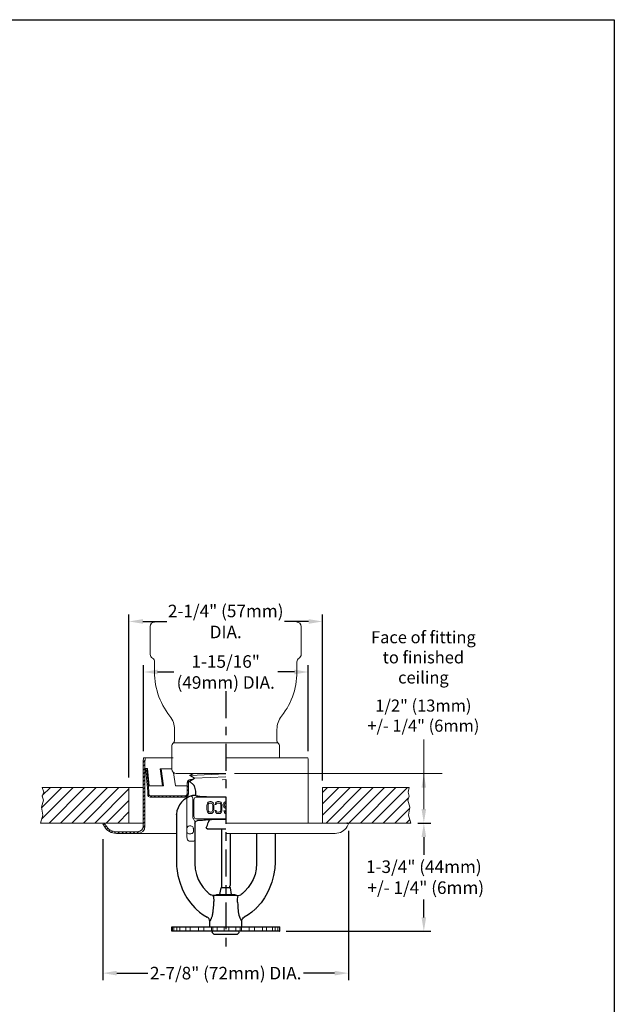
# Model space of a CAD drawing. Units: inches. Extents: x -129.9 to -69.6, y -48.7 to 21.2.
# Drawn here: x -80.3 to -73.5, y 8.8 to 20.3 of the extents above; entities that cross this region are included whole.
import ezdxf

# ---------------------------------------------------------------- set-up
doc = ezdxf.new("R2010")
doc.units = ezdxf.units.IN
doc.header["$LTSCALE"] = 0.5
doc.header["$MEASUREMENT"] = 0
doc.linetypes.add('CENTER', pattern=[2, 1.25, -0.25, 0.25, -0.25])
doc.linetypes.add('HIDDEN', pattern=[0.375, 0.25, -0.125])
doc.layers.get('DEFPOINTS').update_dxf_attribs({"color": 31})
for name, color, linetype, lineweight in [('DIM', 61, 'Continuous', 9), ('ESC Heavy', 30, 'Continuous', 20), ('ESC Light', 253, 'Continuous', 5), ('SPK Heavy', 10, 'Continuous', 25), ('SPK Light', 253, 'Continuous', 15), ('SPK Pipe', 190, 'Continuous', 20), ('Wall', 140, 'Continuous', 15), ('Wall Light', 253, 'Continuous', 5)]:
    doc.layers.add(name, color=color, linetype=linetype, lineweight=lineweight)
doc.styles.add('Bulletin', font='txt')
doc.styles.add('TD', font='arial.ttf')
doc.dimstyles.new('Bulletin', dxfattribs={"dimscale": 1.62, "dimtxt": 0.09, "dimasz": 0.1, "dimexe": 0.05, "dimexo": 0.05, "dimgap": 0.025, "dimtad": 0, "dimtih": 1, "dimtoh": 1, "dimdec": 4, "dimzin": 4, "dimdsep": 46, "dimlunit": 4, "dimtxsty": 'Bulletin', "dimcen": 0.09, "dimclrt": 256, "dimadec": 0, "dimazin": 0, "dimtfac": 0.7075, "dimtdec": 4, "dimtofl": 0, "dimtmove": 0, "dimatfit": 3, "dimfxl": 1, "dimfrac": 2, "dimtolj": 1, "dimtzin": 0, "dimarcsym": 0})

# ---------------------------------------------------------------- blocks, each defined once
blk = doc.blocks.new('*D107')
at = {"layer": 'DEFPOINTS', "color": 0, "transparency": 16777216}
for p in [(-76.534, 10.923), (-79.384, 10.828), (-76.534, 9.193)]:
    blk.add_point(p, dxfattribs=at)
at = {"layer": 'DIM', "color": 0, "lineweight": -2, "transparency": 16777216}
for p, q in [((-79.384, 10.747), (-79.384, 9.112)), ((-76.534, 10.842), (-76.534, 9.112)), ((-79.222, 9.193), (-78.861, 9.193)), ((-76.696, 9.193), (-77.056, 9.193))]:
    blk.add_line(p, q, dxfattribs=at)
at = {"layer": 'DIM', "color": 0, "transparency": 16777216}
for points in [[(-79.222, 9.22), (-79.222, 9.166), (-79.384, 9.193)], [(-76.696, 9.22), (-76.696, 9.166), (-76.534, 9.193)]]:
    blk.add_solid(points, dxfattribs=at)
at = {"layer": 'DIM', "transparency": 16777216, "insert": (-77.959, 9.193), "char_height": 0.1458, "attachment_point": 5, "style": 'TD'}
blk.add_mtext('\\A1;2-7/8" (72mm) DIA.', dxfattribs=at)
blk = doc.blocks.new('*D108')
at = {"layer": 'DEFPOINTS', "color": 0, "transparency": 16777216}
for p in [(-76.836, 13.272), (-79.081, 11.381), (-76.836, 11.345)]:
    blk.add_point(p, dxfattribs=at)
at = {"layer": 'DIM', "color": 0, "lineweight": -2, "transparency": 16777216}
for p, q in [((-79.081, 11.462), (-79.081, 13.353)), ((-78.919, 13.272), (-78.64, 13.272)), ((-76.998, 13.272), (-77.278, 13.272)), ((-76.836, 11.426), (-76.836, 13.353))]:
    blk.add_line(p, q, dxfattribs=at)
at = {"layer": 'DIM', "color": 0, "transparency": 16777216}
for points in [[(-78.919, 13.299), (-78.919, 13.245), (-79.081, 13.272)], [(-76.998, 13.299), (-76.998, 13.245), (-76.836, 13.272)]]:
    blk.add_solid(points, dxfattribs=at)
at = {"layer": 'DIM', "transparency": 16777216, "insert": (-77.959, 13.272), "char_height": 0.1458, "attachment_point": 5, "style": 'TD'}
blk.add_mtext('\\A1;2-1/4" (57mm)\\PDIA.', dxfattribs=at)
blk = doc.blocks.new('*D109')
at = {"layer": 'DEFPOINTS', "color": 0, "transparency": 16777216}
for p in [(-77.001, 12.686), (-78.911, 11.688), (-77.001, 11.688)]:
    blk.add_point(p, dxfattribs=at)
at = {"layer": 'DIM', "color": 0, "lineweight": -2, "transparency": 16777216}
for p, q in [((-78.911, 11.769), (-78.911, 12.767)), ((-78.749, 12.686), (-78.561, 12.686)), ((-77.163, 12.686), (-77.356, 12.686)), ((-77.001, 11.769), (-77.001, 12.767))]:
    blk.add_line(p, q, dxfattribs=at)
at = {"layer": 'DIM', "color": 0, "transparency": 16777216}
for points in [[(-78.749, 12.713), (-78.749, 12.659), (-78.911, 12.686)], [(-77.163, 12.713), (-77.163, 12.659), (-77.001, 12.686)]]:
    blk.add_solid(points, dxfattribs=at)
at = {"layer": 'DIM', "transparency": 16777216, "insert": (-77.959, 12.686), "char_height": 0.1458, "attachment_point": 5, "style": 'TD'}
blk.add_mtext('\\A1;1-15/16" \\P(49mm) DIA.', dxfattribs=at)
blk = doc.blocks.new('*D111')
at = {"layer": 'DEFPOINTS', "color": 0, "transparency": 16777216}
for p in [(-75.812, 10.933), (-77.337, 9.678), (-75.661, 9.678)]:
    blk.add_point(p, dxfattribs=at)
at = {"layer": 'DIM', "color": 0, "lineweight": -2, "transparency": 16777216}
for p, q in [((-75.731, 10.933), (-75.58, 10.933)), ((-75.661, 10.771), (-75.661, 10.565)), ((-75.661, 9.84), (-75.661, 10.047)), ((-77.256, 9.678), (-75.58, 9.678))]:
    blk.add_line(p, q, dxfattribs=at)
at = {"layer": 'DIM', "color": 0, "transparency": 16777216}
for points in [[(-75.688, 10.771), (-75.634, 10.771), (-75.661, 10.933)], [(-75.688, 9.84), (-75.634, 9.84), (-75.661, 9.678)]]:
    blk.add_solid(points, dxfattribs=at)
at = {"layer": 'DIM', "transparency": 16777216, "insert": (-75.661, 10.306), "char_height": 0.1458, "width": 1.66536, "attachment_point": 5, "style": 'TD'}
blk.add_mtext('\\A1;1-3/4" (44mm)\\P +/- 1/4" (6mm)', dxfattribs=at)

msp = doc.modelspace()

# ---------------------------------------------------------------- hatches: boundary and pattern name
at = {"layer": 'ESC Light'}
h = msp.add_hatch(dxfattribs=at)
h.set_pattern_fill('ANSI31', scale=0.25)
h.set_pattern_definition([(45, (-81.208543, -0.466986), (-0.02209709, 0.02209709), [])])
h.paths.add_polyline_path([(-78.89622, 11.63394, -0.05493757), (-78.89022, 11.68839), (-78.91068, 11.68839, 0.05080148), (-78.91622, 11.63394), (-78.91622, 10.89589, -0.41421356), (-78.97872, 10.83339), (-79.22748, 10.83339, -0.26794919), (-79.34926, 10.9037), (-79.3664, 10.93339), (-79.38372, 10.92339), (-79.36658, 10.8937, 0.26794919), (-79.22748, 10.81339), (-78.97872, 10.81339, 0.41421356), (-78.89622, 10.89589)])
h = msp.add_hatch(dxfattribs=at)
h.set_pattern_fill('ANSI31', scale=0.25)
h.set_pattern_definition([(45, (-87.37235, -0.046598), (-0.02209709, 0.02209709), [])])
h.paths.add_polyline_path([(-78.87516, 11.56677), (-78.89008, 11.56527), (-78.86372, 11.30308), (-78.86372, 11.264, 0.41421356), (-78.83372, 11.234), (-78.43072, 11.234, 0.41421356), (-78.39072, 11.274), (-78.39072, 11.398, -0.22778214), (-78.38134, 11.41751), (-78.39322, 11.42437), (-78.39313, 11.42713, 0.20681997), (-78.40572, 11.398), (-78.40572, 11.274, -0.41421356), (-78.43072, 11.249), (-78.83372, 11.249, -0.41421356), (-78.84872, 11.264), (-78.84872, 11.30383)])
at = {"layer": 'Wall Light'}
h = msp.add_hatch(dxfattribs=at)
h.set_pattern_fill('ANSI31', scale=0.75)
h.set_pattern_definition([(45, (-96.31273, -0.46699), (-0.06629126, 0.06629126), [])])
h.paths.add_polyline_path([(-80.08377, 11.34539), (-80.08607, 11.24309), (-80.07139, 11.20097), (-80.09496, 11.11906), (-80.07915, 11.02537), (-80.10534, 10.93339), (-79.36372, 10.93339), (-79.08104, 10.93339), (-79.08104, 11.34539)])
h = msp.add_hatch(dxfattribs=at)
h.set_pattern_fill('ANSI31', scale=0.75)
h.set_pattern_definition([(45, (-96.31273, 0.03301), (-0.06629126, 0.06629126), [])])
h.paths.add_polyline_path([(-75.81211, 10.93339), (-75.8383, 11.02537), (-75.82248, 11.11906), (-75.84606, 11.20097), (-75.83058, 11.34539), (-76.8364, 11.34539), (-76.8364, 10.93339)])

# ---------------------------------------------------------------- linework, layer by layer
at = {"color": 7}
for p, q in [((-90.4523, 20.2518), (-73.4523, 20.2518)), ((-73.4523, 20.2518), (-73.4523, -1.7482))]:
    msp.add_line(p, q, dxfattribs=at)
at = {"layer": 'DEFPOINTS', "color": 7, "linetype": 'ByBlock'}
msp.add_point((-78.91068, 11.68839), dxfattribs=at)
at = {"layer": 'DIM', "color": 7, "linetype": 'CENTER', "lineweight": 25, "ltscale": 0.5}
msp.add_line((-77.95872, 12.46373), (-77.95872, 9.44339), dxfattribs=at)
at = {"layer": 'DIM', "color": 7}
for p, q in [((-75.6613, 11.5075), (-75.6613, 11.90221)), ((-77.85872, 11.5075), (-75.44939, 11.5075)), ((-75.6613, 11.09539), (-75.6613, 11.5075))]:
    msp.add_line(p, q, dxfattribs=at)
for points in [[(-75.6883, 11.3455), (-75.6343, 11.3455), (-75.6613, 11.5075)], [(-75.6883, 11.09539), (-75.6343, 11.09539), (-75.6613, 10.93339)]]:
    msp.add_solid(points, dxfattribs=at)
at = {"layer": 'ESC Heavy', "color": 7}
for p, q in [((-78.91068, 11.68839), (-78.89022, 11.68839)), ((-78.89022, 11.68839), (-78.56911, 11.68839)), ((-77.95872, 11.68839), (-77.00677, 11.68839)), ((-78.91622, 11.63394), (-78.91622, 10.89589)), ((-78.89622, 11.63394), (-78.89622, 10.89589)), ((-78.87516, 11.56677), (-78.89008, 11.56527)), ((-78.86372, 11.30308), (-78.89008, 11.56527)), ((-78.84872, 11.30383), (-78.87516, 11.56677)), ((-78.87516, 11.56677), (-78.86614, 11.56602)), ((-78.84542, 11.36361), (-78.86614, 11.56602)), ((-78.70765, 11.564), (-78.71799, 11.56263)), ((-78.69171, 11.364), (-78.71799, 11.56263)), ((-78.58372, 11.564), (-78.70765, 11.564)), ((-78.68117, 11.364), (-78.70765, 11.564)), ((-77.00122, 11.63394), (-77.00122, 10.93339)), ((-78.54272, 11.364), (-78.56297, 11.51694)), ((-78.34756, 11.438), (-78.36572, 11.438)), ((-78.68117, 11.364), (-78.84672, 11.364)), ((-78.54272, 11.364), (-78.40572, 11.364)), ((-78.40572, 11.398), (-78.40572, 11.274)), ((-78.39072, 11.398), (-78.39072, 11.274)), ((-78.86372, 11.264), (-78.86372, 11.30308)), ((-78.84872, 11.264), (-78.84872, 11.30383)), ((-78.43072, 11.249), (-78.83372, 11.249)), ((-78.43072, 11.234), (-78.83372, 11.234)), ((-79.3664, 10.93339), (-79.38372, 10.92339)), ((-79.38372, 10.92339), (-79.36658, 10.8937)), ((-79.3664, 10.93339), (-79.34926, 10.9037)), ((-76.55104, 10.93339), (-77.95872, 10.93339)), ((-76.55104, 10.93339), (-76.53372, 10.92339)), ((-76.53372, 10.92339), (-76.55086, 10.8937)), ((-79.22748, 10.83339), (-78.97872, 10.83339)), ((-79.22748, 10.81339), (-78.97872, 10.81339)), ((-78.97872, 10.81339), (-78.53122, 10.81339)), ((-77.95872, 10.81339), (-76.68997, 10.81339))]:
    msp.add_line(p, q, dxfattribs=at)
for centre, radius, start, end in [((-78.64622, 11.63394), 0.27, 168.367159, 180), ((-78.64622, 11.63394), 0.25, 167.421881, 180), ((-77.27122, 11.63394), 0.27, 0, 11.632841), ((-78.36572, 11.398), 0.04, 90, 180), ((-78.36572, 11.398), 0.04, 133.259355, 180), ((-78.36572, 11.398), 0.025, 118.433763, 180), ((-78.36572, 11.398), 0.025, 128.671933, 180), ((-78.83372, 11.264), 0.03, 180, 270), ((-78.83372, 11.264), 0.015, 180, 270), ((-78.43072, 11.274), 0.04, 270, 360), ((-78.43072, 11.274), 0.025, 270, 360), ((-79.22748, 10.97401), 0.16062, 210, 270), ((-79.22748, 10.97401), 0.14062, 210, 270), ((-78.97872, 10.89589), 0.0825, 270, 0), ((-78.97872, 10.89589), 0.0625, 270, 0), ((-76.68997, 10.97401), 0.16062, 270, 330)]:
    msp.add_arc(centre, radius, start, end, dxfattribs=at)
at = {"layer": 'SPK Heavy', "color": 7}
for p, q in [((-78.37872, 11.42108), (-78.32088, 11.45248)), ((-78.37872, 11.42108), (-78.32544, 11.36779)), ((-78.377, 11.48687), (-78.33901, 11.5075)), ((-78.32088, 11.45248), (-78.377, 11.48687))]:
    msp.add_line(p, q, dxfattribs=at)
at = {"layer": 'SPK Heavy', "color": 7, "linetype": 'Continuous'}
for p, q in [((-78.30372, 11.25439), (-78.33755, 11.25439)), ((-78.30372, 11.25439), (-78.30372, 11.28939)), ((-78.53122, 11.03305), (-78.53122, 10.48038)), ((-78.53116, 11.03504), (-78.53107, 11.03603)), ((-78.31622, 10.93166), (-78.31622, 10.63751)), ((-78.23428, 10.96151), (-78.28619, 10.96151)), ((-78.18625, 10.87855), (-78.17155, 10.86816)), ((-78.17155, 10.86816), (-77.95872, 10.86816)), ((-78.00872, 10.86816), (-78.00872, 10.20938)), ((-77.90872, 10.81339), (-77.90872, 10.20938)), ((-77.38622, 10.81339), (-77.38622, 10.48038)), ((-78.02543, 10.10339), (-78.01348, 10.18331)), ((-78.00854, 10.18757), (-77.90891, 10.18757)), ((-77.89202, 10.10339), (-77.90396, 10.18331)), ((-78.0883, 10.09349), (-78.08459, 10.09397)), ((-77.83285, 10.09397), (-78.08459, 10.09397)), ((-78.06672, 10.09448), (-78.06672, 10.10224)), ((-78.06672, 10.09448), (-78.06628, 10.09397)), ((-78.06628, 10.10276), (-78.0652, 10.10339)), ((-78.0652, 10.10339), (-77.85225, 10.10339)), ((-77.85117, 10.10276), (-77.85225, 10.10339)), ((-77.85072, 10.09448), (-77.85117, 10.09397)), ((-77.85072, 10.09448), (-77.85072, 10.10224)), ((-77.82914, 10.09349), (-77.83285, 10.09397)), ((-78.31707, 9.95023), (-78.31209, 9.94508)), ((-78.31209, 9.94508), (-78.30702, 9.93995)), ((-78.30702, 9.93995), (-78.30193, 9.9349)), ((-77.61042, 9.93995), (-77.61552, 9.9349)), ((-77.60536, 9.94508), (-77.61042, 9.93995)), ((-77.60037, 9.95023), (-77.60536, 9.94508)), ((-78.58572, 9.72839), (-77.33173, 9.72839)), ((-78.58572, 9.68339), (-78.58571, 9.72839)), ((-78.14372, 9.79293), (-78.14355, 9.79334)), ((-78.14372, 9.72839), (-78.14372, 9.79293)), ((-77.7739, 9.79334), (-77.77372, 9.79293)), ((-77.77372, 9.72839), (-77.77372, 9.79293)), ((-77.33173, 9.68339), (-77.33174, 9.72839)), ((-78.58531, 9.68146), (-78.58572, 9.68339)), ((-78.58438, 9.68005), (-78.58531, 9.68146)), ((-78.58318, 9.6791), (-78.58438, 9.68005)), ((-77.9815, 9.67839), (-78.58049, 9.67839)), ((-78.11622, 9.6654), (-78.10872, 9.67839)), ((-78.09605, 9.64617), (-78.11622, 9.6654)), ((-78.08981, 9.64343), (-77.82764, 9.64343)), ((-78.0885, 9.64339), (-78.08981, 9.64343)), ((-78.0885, 9.64339), (-77.82895, 9.64339)), ((-77.33696, 9.67839), (-77.9815, 9.67839)), ((-77.82895, 9.64339), (-77.82764, 9.64343)), ((-77.82139, 9.64617), (-77.80122, 9.6654)), ((-77.80122, 9.6654), (-77.80872, 9.67839))]:
    msp.add_line(p, q, dxfattribs=at)
for points in [[(-78.33756, 11.25439), (-78.33926, 11.25432), (-78.34094, 11.25411), (-78.3426, 11.25377)], [(-78.30372, 11.25439), (-78.29847, 11.25124), (-78.2829, 11.2482), (-78.25743, 11.24534), (-78.22295, 11.24276), (-78.18035, 11.24053), (-78.13115, 11.23872), (-78.07661, 11.23739), (-78.0186, 11.23658), (-77.95872, 11.2363)], [(-78.53122, 11.03305), (-78.53121, 11.03404), (-78.53116, 11.03504)], [(-77.95872, 10.97569), (-77.9839, 10.97569), (-78.03342, 10.97521), (-78.08046, 10.97426), (-78.12343, 10.97288), (-78.16091, 10.97112), (-78.19164, 10.96902), (-78.21458, 10.96667), (-78.22896, 10.96413), (-78.23428, 10.96151)], [(-78.31622, 10.93166), (-78.31477, 10.94083), (-78.31048, 10.94924), (-78.30392, 10.95577), (-78.29547, 10.96005), (-78.28619, 10.96151)], [(-77.60095, 10.81339), (-77.60083, 10.52417)], [(-78.31655, 10.63092), (-78.31659, 10.57746), (-78.31662, 10.52417)], [(-78.31637, 10.63456), (-78.31647, 10.63336), (-78.31653, 10.63214), (-78.31655, 10.63092)], [(-78.31622, 10.63751), (-78.31626, 10.63603), (-78.31637, 10.63456)], [(-78.31662, 10.52417), (-78.31662, 10.50372), (-78.31661, 10.48332), (-78.31661, 10.46297)], [(-77.60083, 10.52417), (-77.60083, 10.50372), (-77.60083, 10.48332), (-77.60084, 10.46297)], [(-78.53122, 10.48038), (-78.53081, 10.45577), (-78.52957, 10.43132), (-78.52752, 10.40693)], [(-78.52752, 10.40693), (-78.51422, 10.32364), (-78.4929, 10.24677), (-78.463, 10.17224)], [(-78.31661, 10.46297), (-78.31213, 10.4001), (-78.2988, 10.33845), (-78.277, 10.27963)], [(-77.60084, 10.46297), (-77.60532, 10.4001), (-77.61865, 10.33845), (-77.64045, 10.27963)], [(-77.38993, 10.40693), (-77.40322, 10.32364), (-77.42454, 10.24677), (-77.45445, 10.17224)], [(-77.38622, 10.48038), (-77.38664, 10.45577), (-77.38787, 10.43132), (-77.38993, 10.40693)], [(-78.277, 10.27964), (-78.25129, 10.23128), (-78.21935, 10.18579), (-78.18189, 10.14437)], [(-77.64045, 10.27964), (-77.66616, 10.23128), (-77.6981, 10.18579), (-77.73555, 10.14437)], [(-78.463, 10.17224), (-78.43949, 10.12186), (-78.40873, 10.0678), (-78.36876, 10.01035), (-78.31707, 9.95023)], [(-77.45445, 10.17224), (-77.47798, 10.12182), (-77.50875, 10.06774), (-77.54872, 10.01031), (-77.60037, 9.95023)], [(-78.18189, 10.14437), (-78.17868, 10.14126), (-78.17544, 10.13818), (-78.17216, 10.13513)], [(-78.17216, 10.13513), (-78.15311, 10.11851), (-78.13305, 10.10286)], [(-78.0883, 10.09349), (-78.10391, 10.09225), (-78.11924, 10.09546), (-78.13305, 10.10286)], [(-78.09536, 10.01652), (-78.09481, 10.02208), (-78.09416, 10.02811), (-78.09424, 10.0454), (-78.09509, 10.05618), (-78.09769, 10.07071), (-78.10391, 10.09225)], [(-78.06672, 10.10224), (-78.0666, 10.10252), (-78.06628, 10.10276)], [(-77.85072, 10.10224), (-77.85085, 10.10252), (-77.85117, 10.10276)], [(-77.82914, 10.09349), (-77.81353, 10.09225), (-77.7982, 10.09546), (-77.7844, 10.10286)], [(-77.82209, 10.01652), (-77.82263, 10.02208), (-77.82329, 10.02811), (-77.82321, 10.0454), (-77.82236, 10.05618), (-77.81976, 10.07071), (-77.81353, 10.09225)], [(-77.74529, 10.13513), (-77.76434, 10.11851), (-77.7844, 10.10286)], [(-77.73555, 10.14437), (-77.73877, 10.14126), (-77.74201, 10.13818), (-77.74529, 10.13513)], [(-78.10355, 9.9171), (-78.10094, 9.95165), (-78.09821, 9.98471), (-78.09536, 10.01652)], [(-77.82206, 10.01625), (-77.81922, 9.98453), (-77.8165, 9.9515), (-77.81389, 9.91704)], [(-78.30193, 9.9349), (-78.2624, 9.89974), (-78.21943, 9.86858), (-78.17343, 9.84177)], [(-78.14363, 9.79314), (-78.14569, 9.80795), (-78.15167, 9.82166), (-78.16113, 9.83326), (-78.17343, 9.84177)], [(-78.13338, 9.81059), (-78.13161, 9.81413), (-78.12962, 9.81825), (-78.12741, 9.82302), (-78.125, 9.82852), (-78.12241, 9.83481), (-78.11967, 9.84198), (-78.11684, 9.8501), (-78.11399, 9.85921), (-78.11123, 9.86935), (-78.10866, 9.88048), (-78.10643, 9.89254), (-78.10464, 9.90544)], [(-78.10464, 9.90544), (-78.10433, 9.90831), (-78.10404, 9.91121), (-78.10378, 9.91414), (-78.10355, 9.9171)], [(-77.81389, 9.91704), (-77.8134, 9.91116), (-77.81275, 9.905)], [(-77.81275, 9.905), (-77.80953, 9.8842), (-77.80496, 9.86454), (-77.79958, 9.84708), (-77.79418, 9.83269), (-77.78899, 9.82075), (-77.78406, 9.81059)], [(-77.77382, 9.79314), (-77.77175, 9.80795), (-77.76577, 9.82166), (-77.75631, 9.83326), (-77.74401, 9.84177)], [(-77.61552, 9.9349), (-77.65505, 9.89974), (-77.69802, 9.86858), (-77.74401, 9.84177)], [(-78.14355, 9.79334), (-78.14302, 9.79458), (-78.14203, 9.79694), (-78.14051, 9.80069), (-78.13338, 9.81059)], [(-77.78406, 9.81059), (-77.77729, 9.80157), (-77.77593, 9.79818), (-77.77494, 9.79579), (-77.77428, 9.79423), (-77.7739, 9.79334)], [(-78.58049, 9.67839), (-78.58184, 9.67855), (-78.58318, 9.6791)], [(-77.33696, 9.67839), (-77.33561, 9.67855), (-77.33427, 9.6791), (-77.33306, 9.68005), (-77.33213, 9.68146), (-77.33173, 9.68339)]]:
    msp.add_lwpolyline(points, dxfattribs=at)
at = {"layer": 'SPK Heavy', "color": 7}
msp.add_arc((-78.34736, 11.34587), 0.031, 7, 45, dxfattribs=at)
at = {"layer": 'SPK Heavy', "color": 7, "linetype": 'Continuous'}
for centre, radius, start, end in [((-79.50525, 11.06431), 1.22243, 10.60991, 13.498286), ((-78.28231, 11.01115), 0.25, 103.952603, 174.287013), ((-78.10872, 10.93039), 0.053, 127.869804, 170.139766), ((-78.30872, 10.96515), 0.15, 324.738161, 350.139766), ((-78.00854, 10.18257), 0.005, 90, 171.5), ((-77.95872, 10.20938), 0.05, 180, 205.865914), ((-77.95872, 10.20938), 0.05, 334.134086, 0), ((-77.90891, 10.18257), 0.005, 8.5, 90), ((-78.08915, 9.65341), 0.01, 226.374606, 266.246594), ((-77.82829, 9.65341), 0.01, 273.753406, 313.625394)]:
    msp.add_arc(centre, radius, start, end, dxfattribs=at)
at = {"layer": 'SPK Heavy', "color": 7, "linetype": 'ByBlock'}
msp.add_point((-76.55104, 10.93339), dxfattribs=at)
at = {"layer": 'SPK Light', "color": 7}
for p, q in [((-78.377, 11.48687), (-77.95872, 11.50404)), ((-78.32088, 11.45248), (-77.95872, 11.46965)), ((-77.95872, 11.43824), (-78.00156, 11.43649)), ((-78.33376, 10.98103), (-78.32412, 10.966)), ((-78.31622, 10.93166), (-78.31622, 10.93902))]:
    msp.add_line(p, q, dxfattribs=at)
at = {"layer": 'SPK Light', "color": 7, "linetype": 'Continuous'}
for p, q in [((-78.40922, 10.7835), (-78.40922, 11.20865)), ((-78.34006, 10.9995), (-78.34006, 11.21639)), ((-78.32771, 11.20404), (-78.32771, 11.01185)), ((-77.95872, 11.234), (-78.29775, 11.234)), ((-78.17426, 11.15062), (-78.17626, 11.13573)), ((-78.17626, 11.13573), (-78.17626, 11.09104)), ((-78.17626, 11.09104), (-78.17426, 11.07615)), ((-78.17027, 11.16253), (-78.17426, 11.15062)), ((-78.16229, 11.17445), (-78.17027, 11.16253)), ((-78.16428, 11.13573), (-78.16229, 11.14764)), ((-78.16428, 11.09104), (-78.16428, 11.13573)), ((-78.16229, 11.07913), (-78.16428, 11.09104)), ((-78.1543, 11.18041), (-78.16229, 11.17445)), ((-78.16229, 11.14764), (-78.1583, 11.15658)), ((-78.1583, 11.07019), (-78.16229, 11.07913)), ((-78.1583, 11.15658), (-78.15231, 11.16253)), ((-78.14433, 11.18339), (-78.1543, 11.18041)), ((-78.15231, 11.16253), (-78.14433, 11.16551)), ((-78.12836, 11.18339), (-78.14433, 11.18339)), ((-78.14433, 11.16551), (-78.12836, 11.16551)), ((-78.11838, 11.18041), (-78.12836, 11.18339)), ((-78.12836, 11.16551), (-78.12038, 11.16253)), ((-78.12038, 11.16253), (-78.11439, 11.15658)), ((-78.1104, 11.17445), (-78.11838, 11.18041)), ((-78.11439, 11.15658), (-78.1104, 11.14764)), ((-78.1104, 11.07913), (-78.11439, 11.07019)), ((-78.10241, 11.16253), (-78.1104, 11.17445)), ((-78.1104, 11.14764), (-78.1084, 11.13573)), ((-78.1084, 11.09104), (-78.1104, 11.07913)), ((-78.1084, 11.13573), (-78.1084, 11.09104)), ((-78.09842, 11.15062), (-78.10241, 11.16253)), ((-78.09643, 11.13573), (-78.09842, 11.15062)), ((-78.09842, 11.07615), (-78.09643, 11.09104)), ((-78.09643, 11.09104), (-78.09643, 11.13573)), ((-78.07847, 11.16253), (-78.08046, 11.14764)), ((-78.08046, 11.14764), (-78.06849, 11.14764)), ((-78.08046, 11.07913), (-78.07847, 11.06424)), ((-78.06849, 11.07913), (-78.08046, 11.07913)), ((-78.07048, 11.17445), (-78.07847, 11.16253)), ((-78.0625, 11.18041), (-78.07048, 11.17445)), ((-78.06849, 11.14764), (-78.06649, 11.15658)), ((-78.06649, 11.07019), (-78.06849, 11.07913)), ((-78.06649, 11.15658), (-78.0605, 11.16253)), ((-78.05252, 11.18339), (-78.0625, 11.18041)), ((-78.0605, 11.16253), (-78.05252, 11.16551)), ((-78.03456, 11.18339), (-78.05252, 11.18339)), ((-78.05252, 11.16551), (-78.03456, 11.16551)), ((-78.02458, 11.18041), (-78.03456, 11.18339)), ((-78.03456, 11.16551), (-78.02658, 11.16253)), ((-78.02658, 11.16253), (-78.02059, 11.15658)), ((-78.0166, 11.17445), (-78.02458, 11.18041)), ((-78.02059, 11.15658), (-78.0166, 11.14764)), ((-78.0166, 11.07913), (-78.02059, 11.07019)), ((-78.00862, 11.16253), (-78.0166, 11.17445)), ((-78.0166, 11.14764), (-78.0146, 11.13573)), ((-78.0146, 11.09104), (-78.0166, 11.07913)), ((-78.0146, 11.13573), (-78.0146, 11.09104)), ((-78.00462, 11.15062), (-78.00862, 11.16253)), ((-78.00263, 11.13573), (-78.00462, 11.15062)), ((-78.00462, 11.07615), (-78.00263, 11.09104)), ((-78.00263, 11.09104), (-78.00263, 11.13573)), ((-77.98267, 11.16253), (-77.98666, 11.15062)), ((-77.98666, 11.15062), (-77.98666, 11.13573)), ((-77.98666, 11.13573), (-77.98267, 11.12381)), ((-77.97469, 11.17445), (-77.98267, 11.16253)), ((-77.98267, 11.12381), (-77.97469, 11.1119)), ((-77.96671, 11.18041), (-77.97469, 11.17445)), ((-77.97469, 11.14764), (-77.9707, 11.15658)), ((-77.97469, 11.1387), (-77.97469, 11.14764)), ((-77.9707, 11.12977), (-77.97469, 11.1387)), ((-77.97469, 11.1119), (-77.96671, 11.10594)), ((-77.9707, 11.15658), (-77.96471, 11.16253)), ((-77.96471, 11.12381), (-77.9707, 11.12977)), ((-77.95872, 11.18279), (-77.96671, 11.18041)), ((-77.96671, 11.10594), (-77.95872, 11.10356)), ((-77.96471, 11.16253), (-77.95872, 11.16477)), ((-77.95872, 11.12158), (-77.96471, 11.12381)), ((-78.29775, 10.9819), (-77.95872, 10.9819)), ((-78.17426, 11.07615), (-78.17027, 11.06424)), ((-78.17027, 11.06424), (-78.16229, 11.05232)), ((-78.16229, 11.05232), (-78.1543, 11.04636)), ((-78.15231, 11.06424), (-78.1583, 11.07019)), ((-78.1543, 11.04636), (-78.14433, 11.04339)), ((-78.14433, 11.06126), (-78.15231, 11.06424)), ((-78.12836, 11.06126), (-78.14433, 11.06126)), ((-78.14433, 11.04339), (-78.12836, 11.04339)), ((-78.12038, 11.06424), (-78.12836, 11.06126)), ((-78.12836, 11.04339), (-78.11838, 11.04636)), ((-78.11439, 11.07019), (-78.12038, 11.06424)), ((-78.11838, 11.04636), (-78.1104, 11.05232)), ((-78.1104, 11.05232), (-78.10241, 11.06424)), ((-78.10241, 11.06424), (-78.09842, 11.07615)), ((-78.07847, 11.06424), (-78.07048, 11.05232)), ((-78.07048, 11.05232), (-78.0625, 11.04636)), ((-78.0605, 11.06424), (-78.06649, 11.07019)), ((-78.0625, 11.04636), (-78.05252, 11.04339)), ((-78.05252, 11.06126), (-78.0605, 11.06424)), ((-78.03456, 11.06126), (-78.05252, 11.06126)), ((-78.05252, 11.04339), (-78.03456, 11.04339)), ((-78.02658, 11.06424), (-78.03456, 11.06126)), ((-78.03456, 11.04339), (-78.02458, 11.04636)), ((-78.02059, 11.07019), (-78.02658, 11.06424)), ((-78.02458, 11.04636), (-78.0166, 11.05232)), ((-78.0166, 11.05232), (-78.00862, 11.06424)), ((-78.00862, 11.06424), (-78.00462, 11.07615)), ((-77.98068, 11.07615), (-77.97868, 11.06722)), ((-77.9687, 11.07615), (-77.98068, 11.07615)), ((-77.97868, 11.06722), (-77.97269, 11.0553)), ((-77.97269, 11.0553), (-77.96471, 11.04636)), ((-77.96671, 11.07019), (-77.9687, 11.07615)), ((-77.96271, 11.06424), (-77.96671, 11.07019)), ((-77.96471, 11.04636), (-77.95872, 11.04458)), ((-77.95872, 11.06225), (-77.96271, 11.06424)), ((-78.40922, 10.87171), (-78.40922, 10.83081)), ((-78.37922, 10.89993), (-78.36484, 10.89993)), ((-78.33386, 10.87171), (-78.33386, 10.83081)), ((-78.36364, 10.8096), (-78.37922, 10.8096)), ((-78.57484, 9.72839), (-78.57485, 9.68339)), ((-78.55923, 9.72839), (-78.55924, 9.68339)), ((-78.52399, 9.72839), (-78.52399, 9.68339)), ((-78.48962, 9.72839), (-78.48962, 9.68339)), ((-78.41989, 9.68339), (-78.41989, 9.72839)), ((-78.36963, 9.68339), (-78.36962, 9.72839)), ((-78.27648, 9.72839), (-78.27648, 9.68339)), ((-78.21336, 9.72839), (-78.21336, 9.68339)), ((-78.1219, 9.72839), (-78.1219, 9.68339)), ((-78.10793, 9.72839), (-78.10793, 9.68339)), ((-78.05835, 9.72839), (-78.05835, 9.68339)), ((-77.97642, 9.68339), (-77.97642, 9.72839)), ((-77.92142, 9.68339), (-77.92142, 9.72839)), ((-77.83977, 9.72839), (-77.83977, 9.68339)), ((-77.79268, 9.72839), (-77.79268, 9.68339)), ((-77.77668, 9.72839), (-77.77668, 9.68339)), ((-77.68628, 9.72839), (-77.68628, 9.68339)), ((-77.6242, 9.72839), (-77.6242, 9.68339)), ((-77.53319, 9.68339), (-77.53319, 9.72839)), ((-77.48447, 9.68339), (-77.48448, 9.72839)), ((-77.41763, 9.72839), (-77.41763, 9.68339)), ((-77.38521, 9.72839), (-77.38521, 9.68339)), ((-77.35281, 9.72839), (-77.35281, 9.68339)), ((-77.8459, 9.67839), (-77.84552, 9.67839))]:
    msp.add_line(p, q, dxfattribs=at)
for points in [[(-78.34006, 11.21639), (-78.34155, 11.22563), (-78.34581, 11.23397), (-78.35244, 11.24059), (-78.36078, 11.24486), (-78.36797, 11.24601)], [(-78.32771, 11.20404), (-78.32623, 11.21328), (-78.32196, 11.22162), (-78.31534, 11.22824), (-78.307, 11.23251), (-78.29775, 11.234)], [(-78.33376, 10.98103), (-78.33732, 10.98689), (-78.33942, 10.99322), (-78.34006, 10.9995)], [(-78.29775, 10.9819), (-78.307, 10.98338), (-78.31534, 10.98765), (-78.32196, 10.99427), (-78.32623, 11.00261), (-78.32771, 11.01185)], [(-78.40725, 10.8807), (-78.40832, 10.87769), (-78.40899, 10.87469), (-78.40922, 10.87172)], [(-78.40725, 10.8807), (-78.40388, 10.88706), (-78.39908, 10.89244), (-78.39314, 10.89652), (-78.38639, 10.89906), (-78.37922, 10.89993)], [(-78.33716, 10.88078), (-78.34161, 10.8885), (-78.34811, 10.89459), (-78.35609, 10.89851), (-78.36484, 10.89993)], [(-78.33716, 10.88078), (-78.33567, 10.87774), (-78.33456, 10.87471), (-78.33386, 10.87172)], [(-78.40922, 10.83081), (-78.40821, 10.82534), (-78.40522, 10.82022), (-78.40045, 10.81582), (-78.39423, 10.81244), (-78.38699, 10.81032), (-78.37922, 10.8096)], [(-78.35921, 10.72191), (-78.37222, 10.72191), (-78.38395, 10.72427), (-78.39046, 10.72748), (-78.39722, 10.73397), (-78.40111, 10.74096), (-78.40436, 10.74941), (-78.4069, 10.75931), (-78.40859, 10.77067), (-78.40922, 10.7835)], [(-78.33386, 10.83081), (-78.3354, 10.8256), (-78.33866, 10.8207), (-78.34344, 10.81642), (-78.34944, 10.81301), (-78.35632, 10.81069), (-78.36364, 10.8096)], [(-78.35921, 10.72191), (-78.3402, 10.72191), (-78.32847, 10.72427), (-78.32197, 10.72748), (-78.31622, 10.733)], [(-78.57091, 9.67839), (-78.57193, 9.67855), (-78.57294, 9.6791), (-78.57385, 9.68005), (-78.57454, 9.68146), (-78.57485, 9.68339)], [(-78.5529, 9.67839), (-78.55454, 9.67855), (-78.55616, 9.6791), (-78.55762, 9.68005), (-78.55875, 9.68146), (-78.55924, 9.68339)], [(-78.52217, 9.67839), (-78.52255, 9.67849), (-78.52294, 9.67884), (-78.5233, 9.67945), (-78.52363, 9.68037), (-78.52388, 9.68164), (-78.52399, 9.68339)], [(-78.48298, 9.67839), (-78.48475, 9.67857), (-78.48649, 9.67914), (-78.48802, 9.68013), (-78.48916, 9.68155), (-78.48962, 9.68339)], [(-78.41979, 9.67839), (-78.41982, 9.67855), (-78.41985, 9.6791), (-78.41987, 9.68005), (-78.41989, 9.68146), (-78.41989, 9.68339)], [(-78.36234, 9.67839), (-78.36422, 9.67855), (-78.36609, 9.6791), (-78.36777, 9.68005), (-78.36907, 9.68146), (-78.36963, 9.68339)], [(-78.27781, 9.67839), (-78.27746, 9.67857), (-78.27711, 9.67914), (-78.2768, 9.68013), (-78.27658, 9.68155), (-78.27648, 9.68339)], [(-78.2056, 9.67839), (-78.20721, 9.67849), (-78.20884, 9.67884), (-78.2104, 9.67945), (-78.21179, 9.68037), (-78.21288, 9.68164), (-78.21336, 9.68339)], [(-78.12568, 9.67839), (-78.12471, 9.67855), (-78.12374, 9.6791), (-78.12287, 9.68005), (-78.12219, 9.68146), (-78.1219, 9.68339)], [(-78.11281, 9.67839), (-78.11037, 9.67906), (-78.10858, 9.68089), (-78.10793, 9.68339)], [(-78.05235, 9.67839), (-78.0539, 9.67855), (-78.05543, 9.6791), (-78.05682, 9.68005), (-78.05789, 9.68146), (-78.05835, 9.68339)], [(-77.9815, 9.67839), (-77.98019, 9.67855), (-77.97888, 9.6791), (-77.97771, 9.68005), (-77.97681, 9.68147), (-77.97642, 9.68339)], [(-77.91651, 9.67839), (-77.91778, 9.67855), (-77.91904, 9.6791), (-77.92017, 9.68005), (-77.92105, 9.68147), (-77.92142, 9.68339)], [(-77.8459, 9.67839), (-77.84432, 9.67855), (-77.84275, 9.6791), (-77.84134, 9.68005), (-77.84024, 9.68146), (-77.83977, 9.68339)], [(-77.78783, 9.67839), (-77.79026, 9.67906), (-77.79203, 9.68089), (-77.79268, 9.68339)], [(-77.77309, 9.67839), (-77.77402, 9.67855), (-77.77493, 9.6791), (-77.77576, 9.68005), (-77.7764, 9.68146), (-77.77668, 9.68339)], [(-77.69409, 9.67839), (-77.69248, 9.67849), (-77.69083, 9.67884), (-77.68926, 9.67945), (-77.68786, 9.68037), (-77.68676, 9.68164), (-77.68628, 9.68339)], [(-77.62308, 9.67839), (-77.62338, 9.67857), (-77.62367, 9.67914), (-77.62393, 9.68013), (-77.62412, 9.68155), (-77.6242, 9.68339)], [(-77.54048, 9.67839), (-77.5386, 9.67855), (-77.53673, 9.6791), (-77.53505, 9.68005), (-77.53375, 9.68146), (-77.53319, 9.68339)], [(-77.48481, 9.67839), (-77.48472, 9.67855), (-77.48463, 9.6791), (-77.48455, 9.68005), (-77.4845, 9.68146), (-77.48447, 9.68339)], [(-77.42422, 9.67839), (-77.42246, 9.67857), (-77.42074, 9.67914), (-77.41922, 9.68013), (-77.41809, 9.68155), (-77.41763, 9.68339)], [(-77.38727, 9.67839), (-77.38684, 9.67849), (-77.38641, 9.67884), (-77.38599, 9.67945), (-77.38563, 9.68037), (-77.38534, 9.68164), (-77.38521, 9.68339)], [(-77.35903, 9.67839), (-77.35742, 9.67855), (-77.35583, 9.6791), (-77.35439, 9.68005), (-77.35329, 9.68146), (-77.35281, 9.68339)]]:
    msp.add_lwpolyline(points, dxfattribs=at)
msp.add_arc((-78.37922, 11.20865), 0.03, 116.131793, 179.999114, dxfattribs=at)
at = {"layer": 'SPK Light', "color": 7}
msp.add_arc((-78.36622, 10.93902), 0.05, 0, 32.651015, dxfattribs=at)
at = {"layer": 'SPK Pipe', "color": 7}
for p, q in [((-78.83372, 13.21527), (-78.83372, 12.88993)), ((-77.08372, 13.21527), (-77.08372, 12.88993)), ((-78.78363, 12.80327), (-78.78363, 12.72454)), ((-77.13382, 12.80327), (-77.13382, 12.72454)), ((-78.55256, 11.8875), (-78.55256, 12.01934)), ((-77.36488, 11.8875), (-77.36488, 12.01934)), ((-78.58372, 11.5575), (-78.58372, 11.82413)), ((-78.56425, 11.86373), (-77.3532, 11.86373)), ((-77.33372, 11.68839), (-77.33372, 11.82413)), ((-77.95872, 11.5075), (-78.53372, 11.5075))]:
    msp.add_line(p, q, dxfattribs=at)
for centre, radius, start, end in [((-78.78372, 13.21527), 0.05, 90, 180), ((-77.13372, 13.21527), 0.05, 0, 90), ((-78.78372, 12.88993), 0.05, 180, 240.061217), ((-78.83363, 12.80327), 0.05, 0, 60.061217), ((-77.08382, 12.80327), 0.05, 119.938783, 180), ((-77.13372, 12.88993), 0.05, 299.938783, 0), ((-77.95872, 12.6866), 0.82578, 177.366711, 218.334869), ((-77.95872, 12.6866), 0.82578, 321.665131, 2.633289), ((-78.80256, 12.01934), 0.25, 0, 38.334869), ((-77.11488, 12.01934), 0.25, 141.665131, 180), ((-78.58256, 11.8875), 0.03, 307.625987, 0), ((-77.33488, 11.8875), 0.03, 180, 232.374013), ((-78.53372, 11.82413), 0.05, 127.625987, 180), ((-77.38372, 11.82413), 0.05, 0, 52.374013), ((-78.53372, 11.5575), 0.05, 180, 270)]:
    msp.add_arc(centre, radius, start, end, dxfattribs=at)
at = {"layer": 'Wall', "color": 7}
for p, q in [((-80.06973, 11.29039), (-80.08687, 11.34539)), ((-78.91622, 11.34539), (-80.08687, 11.34539)), ((-79.08104, 10.93339), (-79.08104, 11.34539)), ((-76.8364, 11.34539), (-75.83058, 11.34539)), ((-76.8364, 10.93339), (-76.8364, 11.34539)), ((-75.84153, 11.29122), (-75.83058, 11.34539)), ((-80.08687, 11.24539), (-80.06973, 11.29039)), ((-80.08607, 11.24309), (-80.08377, 11.24539)), ((-75.83058, 11.24539), (-75.84606, 11.20097)), ((-75.84606, 11.20097), (-75.82248, 11.11906)), ((-75.83058, 11.24539), (-75.84153, 11.29122)), ((-75.82248, 11.11906), (-75.8383, 11.02537)), ((-75.8383, 11.02537), (-75.81211, 10.93339)), ((-78.91622, 10.93339), (-80.10534, 10.93339)), ((-76.55104, 10.93339), (-75.81211, 10.93339))]:
    msp.add_line(p, q, dxfattribs=at)
at = {"layer": 'Wall', "color": 7, "linetype": 'HIDDEN'}
for p, q in [((-80.07139, 11.20097), (-80.09496, 11.11906)), ((-80.08687, 11.24539), (-80.07139, 11.20097)), ((-80.09496, 11.11906), (-80.07915, 11.02537)), ((-80.07915, 11.02537), (-80.10534, 10.93339))]:
    msp.add_line(p, q, dxfattribs=at)
at = {"layer": 'Wall', "color": 7, "linetype": 'ByBlock'}
msp.add_point((-75.81211, 10.93339), dxfattribs=at)

# ---------------------------------------------------------------- texts
at = {"layer": 'DIM', "char_height": 0.14, "width": 1.3006136, "attachment_point": 5, "style": 'TD'}
for s, insert in [('\\A1;Face of fitting to finished ceiling', (-75.66629, 12.85575)), ('\\A1;1/2" (13mm) +/- 1/4" (6mm)', (-75.66629, 12.17965))]:
    msp.add_mtext(s, dxfattribs=dict(at, insert=insert))

# ---------------------------------------------------------------- dimensions: what is measured, and where the dimension line sits
at = {"layer": 'DIM'}
for base, p1, p2, text, picture, middle in [((-76.8364, 13.27194), (-79.08104, 11.38068), (-76.8364, 11.34539), '2-1/4" (57mm)\\PDIA.', '*D108', (-77.95872, 13.27194)), ((-77.00122, 12.6857), (-78.91068, 11.68839), (-77.00122, 11.68839), '1-15/16" \\P(49mm) DIA.', '*D109', (-77.95872, 12.6857)), ((-76.53372, 9.19339), (-79.38372, 10.8279), (-76.53372, 10.92339), '2-7/8" (72mm) DIA.', '*D107', (-77.95872, 9.19339))]:
    dim = msp.add_linear_dim(base=base, p1=p1, p2=p2, text=text, dimstyle='Bulletin', override={"dimtxsty": 'TD'}, dxfattribs=at)
    dim.commit()
    dim.dimension.update_dxf_attribs({"geometry": picture, "text_midpoint": middle, "dimtype": 160})
dim = msp.add_linear_dim(base=(-75.6613, 9.67839), p1=(-75.81211, 10.93339), p2=(-77.33696, 9.67839), angle=90, text='1-3/4" (44mm)\\P +/- 1/4" (6mm)', dimstyle='Bulletin', override={"dimtxsty": 'TD'}, dxfattribs=at)
dim.commit()
dim.dimension.update_dxf_attribs({"geometry": '*D111', "text_midpoint": (-75.6613, 10.30589)})

doc.saveas('drawing.dxf')
